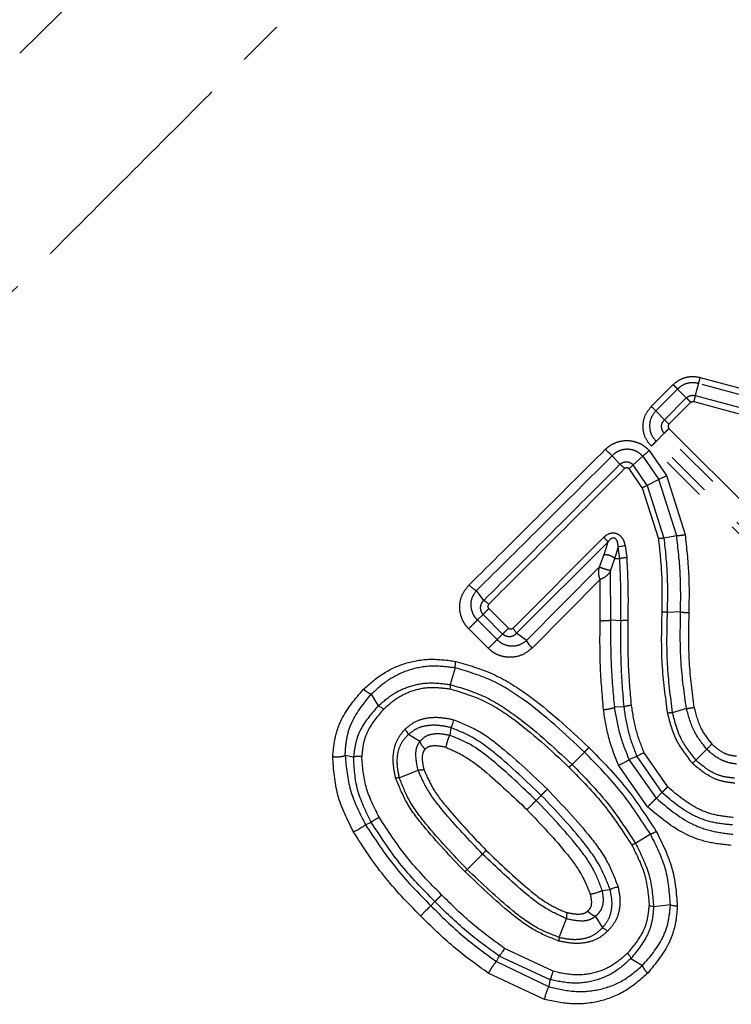
# Model space of a CAD drawing. Extents: x 17 to 410, y 5 to 266.
# Drawn here: x 49 to 69, y 187 to 214 of the extents above; entities that cross this region are included whole.
import ezdxf

# ---------------------------------------------------------------- set-up
doc = ezdxf.new("R2010")
doc.units = 0
doc.linetypes.add('PHANTOM', pattern=[12.7, 6.35, -1.27, 1.27, -1.27, 1.27, -1.27])
doc.layers.get('0').update_dxf_attribs({"linetype": 'CONTINUOUS'})

msp = doc.modelspace()

# ---------------------------------------------------------------- linework, layer by layer
at = {"color": 8, "linetype": 'PHANTOM'}
for p, q in [((67.908, 204.448), (74.144, 202.763)), ((66.549, 203.642), (67.155, 204.248)), ((66.675, 203.523), (67.279, 204.127)), ((67.279, 204.127), (67.521, 203.879)), ((67.862, 204.281), (67.77, 203.944)), ((74.09, 202.582), (67.862, 204.281)), ((67.521, 203.879), (66.913, 203.271)), ((67.727, 203.779), (75.166, 201.766)), ((67.77, 203.944), (75.22, 201.948)), ((66.913, 203.271), (66.675, 203.523)), ((67.645, 203.758), (67.039, 203.152)), ((67.039, 203.032), (73.77, 196.301)), ((66.681, 202.674), (66.91, 202.903)), ((73.64, 196.172), (66.91, 202.903)), ((66.49, 202.421), (66.967, 201.726)), ((73.279, 195.811), (66.548, 202.541)), ((73.411, 195.943), (66.681, 202.674)), ((65.468, 202.278), (65.681, 202.039)), ((66.048, 202.022), (66.313, 202.262)), ((66.313, 202.262), (66.754, 201.62)), ((66.3, 201.386), (65.933, 201.92)), ((66.439, 201.453), (66.048, 202.022)), ((66.754, 201.62), (66.439, 201.453)), ((67.253, 200.058), (66.754, 201.62)), ((66.967, 201.726), (67.486, 200.087)), ((66.3, 201.386), (66.746, 199.972)), ((66.439, 201.453), (66.899, 199.989)), ((62.708, 197.488), (65.231, 200.014)), ((67.253, 200.058), (66.899, 199.989)), ((62.812, 197.35), (65.343, 199.881)), ((65.674, 199.429), (65.632, 199.738)), ((65.824, 199.779), (65.868, 199.457)), ((65.231, 199.525), (65.108, 199.186)), ((65.421, 199.086), (65.537, 199.422)), ((65.537, 199.422), (65.674, 199.429)), ((65.108, 199.186), (63.088, 197.148)), ((65.431, 197.719), (65.421, 199.086)), ((65.131, 198.842), (63.244, 196.942)), ((65.13, 197.701), (65.131, 198.842)), ((61.902, 198.26), (61.7, 198.536)), ((61.882, 197.875), (61.727, 197.72)), ((61.882, 197.875), (62.427, 197.33)), ((62.041, 198.034), (62.586, 197.489)), ((62.272, 197.175), (61.727, 197.72)), ((65.7, 197.695), (65.431, 197.719)), ((62.03, 196.933), (61.485, 197.478)), ((62.427, 197.33), (62.272, 197.175)), ((63.088, 197.148), (62.812, 197.35)), ((61.113, 196.388), (60.972, 195.927)), ((58.782, 195.658), (58.977, 195.337)), ((65.786, 195.308), (65.535, 195.297)), ((67.525, 195.265), (67.131, 195.148)), ((60.132, 194.348), (59.811, 194.543)), ((60.992, 194.734), (60.964, 194.518)), ((58.292, 193.911), (58.059, 193.964)), ((64.696, 194.054), (64.352, 193.71)), ((66.346, 194.033), (67.003, 193.089)), ((67.782, 193.829), (68.088, 194.135)), ((66.447, 192.532), (65.639, 193.692)), ((66.149, 193.932), (65.937, 193.847)), ((66.689, 192.774), (65.937, 193.847)), ((66.149, 193.932), (66.844, 192.93)), ((59.561, 193.345), (60.083, 193.551)), ((63.357, 192.715), (63.497, 192.855)), ((66.844, 192.93), (66.689, 192.774)), ((58.624, 192.04), (58.782, 192.112)), ((66.525, 191.778), (66.11, 191.522)), ((65.191, 190.216), (65.406, 190.244)), ((67.08, 189.819), (66.614, 189.762)), ((63.991, 188.915), (64.195, 189.437)), ((64.998, 189.498), (65.194, 189.177)), ((63.825, 187.973), (62.48, 188.609)), ((62.252, 188.247), (63.713, 187.547)), ((63.74, 187.741), (62.333, 188.394)), ((65.984, 188.33), (66.306, 188.135)), ((63.583, 187.195), (62.028, 187.921)), ((63.713, 187.547), (63.74, 187.741))]:
    msp.add_line(p, q, dxfattribs=at)
at = {"color": 7, "linetype": 'Continuous'}
for p, q in [((61.443, 190.801), (61.869, 191.227)), ((60.433, 189.791), (60.548, 189.906)), ((62.252, 188.247), (62.333, 188.394))]:
    msp.add_line(p, q, dxfattribs=at)
at = {"color": 8, "linetype": 'PHANTOM', "flags": 128}
msp.add_lwpolyline([(67.361, 197.943), (67.175, 197.936), (66.989, 197.928)], dxfattribs=at)
at = {"color": 8, "linetype": 'PHANTOM'}
for points, knots in [([(70.506, 228.513), (70.47, 228.636), (70.396, 228.892), (70.211, 229.191), (69.992, 229.396), (69.782, 229.523), (69.532, 229.608), (69.142, 229.661), (68.473, 229.585), (67.572, 229.257), (66.255, 228.567), (64.666, 227.498), (62.801, 226.064), (60.574, 224.214), (57.974, 221.921), (55.002, 219.185), (51.987, 216.331), (50.024, 214.413), (49.032, 213.443)], [0, 0, 0, 0, 0.0142515, 0.0295298, 0.0376645, 0.0461952, 0.0553109, 0.065196, 0.0875239, 0.1264294, 0.1695242, 0.251406, 0.3373657, 0.4260746, 0.5632081, 0.7049881, 0.8508307, 1, 1, 1, 1]), ([(40.894, 198.9), (41.572, 199.578), (42.928, 200.934), (45.184, 203.19), (47.569, 205.576), (50.073, 208.079), (52.661, 210.667), (55.302, 213.309), (57.967, 215.973), (60.622, 218.628), (63.238, 221.244), (65.779, 223.785), (68.229, 226.235), (69.747, 227.753), (70.506, 228.513)], [0, 0, 0, 0, 0.083336, 0.166671, 0.250004, 0.333335, 0.416667, 0.5, 0.583333, 0.666665, 0.749997, 0.833329, 0.916664, 1, 1, 1, 1]), ([(67.155, 204.248), (67.207, 204.292), (67.311, 204.381), (67.503, 204.457), (67.707, 204.487), (67.841, 204.461), (67.908, 204.448)], [0, 0, 0, 0, 0.249985, 0.499928, 0.749921, 1, 1, 1, 1]), ([(67.862, 204.281), (67.865, 204.292), (67.871, 204.314), (67.887, 204.37), (67.9, 204.419), (67.908, 204.448)], [0, 0, 0, 0, 0.280643, 0.561291, 1, 1, 1, 1]), ([(67.279, 204.127), (67.271, 204.134), (67.255, 204.15), (67.213, 204.191), (67.177, 204.226), (67.155, 204.248)], [0, 0, 0, 0, 0.280642, 0.561299, 1, 1, 1, 1]), ([(67.862, 204.281), (67.81, 204.291), (67.706, 204.312), (67.548, 204.289), (67.399, 204.23), (67.319, 204.161), (67.279, 204.127)], [0, 0, 0, 0, 0.250623, 0.500829, 0.750572, 1, 1, 1, 1]), ([(67.521, 203.879), (67.538, 203.893), (67.573, 203.922), (67.636, 203.947), (67.703, 203.956), (67.748, 203.948), (67.77, 203.944)], [0, 0, 0, 0, 0.248943, 0.498545, 0.749168, 1, 1, 1, 1]), ([(67.521, 203.879), (67.529, 203.871), (67.546, 203.856), (67.588, 203.815), (67.624, 203.779), (67.645, 203.758)], [0, 0, 0, 0, 0.280643, 0.561296, 1, 1, 1, 1]), ([(67.645, 203.758), (67.651, 203.763), (67.662, 203.772), (67.683, 203.781), (67.705, 203.784), (67.72, 203.781), (67.727, 203.779)], [0, 0, 0, 0, 0.254277, 0.503435, 0.749387, 1, 1, 1, 1]), ([(66.548, 202.541), (66.485, 202.622), (66.357, 202.783), (66.303, 203.092), (66.357, 203.401), (66.485, 203.562), (66.549, 203.642)], [0, 0, 0, 0, 0.250132, 0.50009, 0.749906, 1, 1, 1, 1]), ([(66.675, 203.523), (66.626, 203.46), (66.528, 203.335), (66.489, 203.097), (66.533, 202.859), (66.631, 202.735), (66.681, 202.674)], [0, 0, 0, 0, 0.2505768, 0.500507, 0.7502944, 1, 1, 1, 1]), ([(66.91, 202.903), (66.898, 202.916), (66.875, 202.941), (66.844, 203.003), (66.828, 203.088), (66.848, 203.192), (66.891, 203.244), (66.913, 203.271)], [0, 0, 0, 0, 0.127318, 0.254371, 0.504903, 0.751852, 1, 1, 1, 1]), ([(66.91, 202.903), (66.917, 202.91), (66.932, 202.925), (66.964, 202.957), (67, 202.993), (67.026, 203.019), (67.039, 203.032)], [0, 0, 0, 0, 0.2499928, 0.4999924, 0.7499993, 1, 1, 1, 1]), ([(67.039, 203.152), (67.032, 203.143), (67.018, 203.126), (67.012, 203.092), (67.018, 203.058), (67.032, 203.041), (67.039, 203.032)], [0, 0, 0, 0, 0.2498943, 0.4984597, 0.7493862, 1, 1, 1, 1]), ([(65.274, 202.452), (65.317, 202.489), (65.401, 202.564), (65.553, 202.642), (65.717, 202.69), (65.888, 202.703), (66.057, 202.682), (66.219, 202.626), (66.368, 202.541), (66.449, 202.461), (66.49, 202.421)], [0, 0, 0, 0, 0.124614, 0.249576, 0.374526, 0.499537, 0.624582, 0.749667, 0.87482, 1, 1, 1, 1]), ([(61.494, 198.692), (62.118, 199.311), (63.366, 200.55), (64.638, 201.818), (65.274, 202.452)], [0, 0, 0, 0, 0.499749, 1, 1, 1, 1]), ([(66.313, 202.262), (66.284, 202.29), (66.227, 202.346), (66.122, 202.406), (66.008, 202.445), (65.889, 202.459), (65.77, 202.448), (65.657, 202.413), (65.553, 202.358), (65.496, 202.305), (65.468, 202.278)], [0, 0, 0, 0, 0.126222, 0.252341, 0.378109, 0.503496, 0.628436, 0.752938, 0.876855, 1, 1, 1, 1]), ([(66.681, 202.674), (66.673, 202.666), (66.658, 202.651), (66.625, 202.618), (66.588, 202.581), (66.562, 202.555), (66.548, 202.541)], [0, 0, 0, 0, 0.249811, 0.499998, 0.750191, 1, 1, 1, 1]), ([(61.7, 198.536), (62.322, 199.152), (63.567, 200.385), (64.834, 201.647), (65.468, 202.278)], [0, 0, 0, 0, 0.49977, 1, 1, 1, 1]), ([(65.681, 202.039), (65.044, 201.402), (63.771, 200.128), (62.525, 198.883), (61.902, 198.26)], [0, 0, 0, 0, 0.500018, 1, 1, 1, 1]), ([(65.81, 201.923), (65.175, 201.289), (63.905, 200.019), (62.662, 198.777), (62.04, 198.156)], [0, 0, 0, 0, 0.500007, 1, 1, 1, 1]), ([(65.681, 202.039), (65.709, 202.059), (65.764, 202.1), (65.869, 202.113), (65.971, 202.09), (66.022, 202.045), (66.048, 202.022)], [0, 0, 0, 0, 0.251502, 0.50115, 0.751253, 1, 1, 1, 1]), ([(65.81, 201.923), (65.819, 201.931), (65.833, 201.941), (65.855, 201.947), (65.872, 201.948), (65.889, 201.946), (65.906, 201.941), (65.921, 201.932), (65.929, 201.924), (65.933, 201.92)], [0, 0, 0, 0, 0.24584, 0.36973, 0.49591, 0.622007, 0.749055, 0.871661, 1, 1, 1, 1]), ([(66.439, 201.453), (66.429, 201.449), (66.411, 201.44), (66.364, 201.418), (66.324, 201.398), (66.3, 201.386)], [0, 0, 0, 0, 0.280531, 0.561075, 1, 1, 1, 1]), ([(65.231, 200.014), (65.253, 200.034), (65.299, 200.076), (65.39, 200.124), (65.484, 200.141), (65.566, 200.128), (65.641, 200.097), (65.714, 200.036), (65.788, 199.927), (65.81, 199.836), (65.824, 199.779)], [0, 0, 0, 0, 0.108498, 0.229271, 0.370721, 0.449067, 0.526659, 0.664513, 0.785365, 1, 1, 1, 1]), ([(65.632, 199.738), (65.63, 199.781), (65.626, 199.845), (65.601, 199.916), (65.578, 199.953), (65.555, 199.976), (65.526, 199.992), (65.493, 199.995), (65.46, 199.988), (65.403, 199.958), (65.369, 199.915), (65.343, 199.881)], [0, 0, 0, 0, 0.250186, 0.376356, 0.439485, 0.50245, 0.56558, 0.62821, 0.691039, 0.753569, 1, 1, 1, 1]), ([(66.899, 199.989), (66.89, 199.988), (66.872, 199.987), (66.835, 199.984), (66.792, 199.979), (66.761, 199.975), (66.746, 199.972)], [0, 0, 0, 0, 0.249993, 0.499993, 0.75, 1, 1, 1, 1]), ([(66.746, 199.972), (66.782, 199.64), (66.856, 198.965), (66.845, 198.287), (66.839, 197.943)], [0, 0, 0, 0, 0.491876, 1, 1, 1, 1]), ([(66.899, 199.989), (66.935, 199.65), (67.009, 198.963), (66.996, 198.276), (66.989, 197.928)], [0, 0, 0, 0, 0.494184, 1, 1, 1, 1]), ([(67.253, 200.058), (67.266, 200.059), (67.293, 200.061), (67.35, 200.068), (67.415, 200.076), (67.463, 200.083), (67.486, 200.087)], [0, 0, 0, 0, 0.249995, 0.499997, 0.750001, 1, 1, 1, 1]), ([(67.361, 197.943), (67.365, 198.3), (67.373, 199.007), (67.292, 199.71), (67.253, 200.058)], [0, 0, 0, 0, 0.505397, 1, 1, 1, 1]), ([(67.486, 200.087), (67.526, 199.729), (67.607, 199.009), (67.596, 198.287), (67.59, 197.924)], [0, 0, 0, 0, 0.497792, 1, 1, 1, 1]), ([(65.343, 199.881), (65.325, 199.822), (65.29, 199.704), (65.251, 199.585), (65.231, 199.525)], [0, 0, 0, 0, 0.500221, 1, 1, 1, 1]), ([(65.537, 199.422), (65.554, 199.475), (65.587, 199.581), (65.617, 199.686), (65.632, 199.738)], [0, 0, 0, 0, 0.500223, 1, 1, 1, 1]), ([(65.231, 199.525), (65.242, 199.528), (65.266, 199.534), (65.308, 199.534), (65.353, 199.528), (65.398, 199.516), (65.442, 199.498), (65.481, 199.476), (65.515, 199.45), (65.53, 199.432), (65.537, 199.422)], [0, 0, 0, 0, 0.1250276, 0.2499923, 0.3749735, 0.5000016, 0.6250254, 0.750009, 0.8749742, 1, 1, 1, 1]), ([(65.674, 199.429), (65.685, 199.431), (65.707, 199.436), (65.755, 199.444), (65.81, 199.452), (65.849, 199.455), (65.868, 199.457)], [0, 0, 0, 0, 0.25, 0.499998, 0.749996, 1, 1, 1, 1]), ([(65.7, 197.695), (65.704, 197.996), (65.713, 198.573), (65.687, 199.152), (65.674, 199.429)], [0, 0, 0, 0, 0.521835, 1, 1, 1, 1]), ([(65.868, 199.457), (65.881, 199.175), (65.91, 198.591), (65.902, 198.007), (65.899, 197.705)], [0, 0, 0, 0, 0.482253, 1, 1, 1, 1]), ([(65.131, 198.842), (65.12, 198.873), (65.099, 198.932), (65.084, 199.054), (65.099, 199.133), (65.108, 199.186)], [0, 0, 0, 0, 0.257617, 0.509022, 1, 1, 1, 1]), ([(65.421, 199.086), (65.413, 199.088), (65.395, 199.092), (65.36, 199.1), (65.317, 199.112), (65.269, 199.127), (65.219, 199.143), (65.173, 199.159), (65.135, 199.174), (65.117, 199.182), (65.108, 199.186)], [0, 0, 0, 0, 0.117216, 0.237818, 0.36081, 0.488496, 0.618373, 0.748039, 0.875472, 1, 1, 1, 1]), ([(65.421, 199.086), (65.407, 199.063), (65.379, 199.015), (65.314, 198.948), (65.232, 198.884), (65.165, 198.857), (65.131, 198.842)], [0, 0, 0, 0, 0.2400051, 0.4841171, 0.7357118, 1, 1, 1, 1]), ([(61.485, 197.478), (61.446, 197.521), (61.369, 197.608), (61.291, 197.764), (61.244, 197.928), (61.228, 198.152), (61.285, 198.433), (61.424, 198.606), (61.494, 198.692)], [0, 0, 0, 0, 0.127359, 0.253172, 0.378548, 0.503437, 0.750774, 1, 1, 1, 1]), ([(61.727, 197.72), (61.702, 197.748), (61.652, 197.804), (61.58, 197.936), (61.538, 198.121), (61.569, 198.349), (61.656, 198.473), (61.7, 198.536)], [0, 0, 0, 0, 0.120858, 0.241248, 0.485958, 0.738268, 1, 1, 1, 1]), ([(61.902, 198.26), (61.878, 198.236), (61.842, 198.2), (61.816, 198.135), (61.805, 198.082), (61.806, 198.027), (61.819, 197.971), (61.844, 197.919), (61.869, 197.89), (61.882, 197.875)], [0, 0, 0, 0, 0.231532, 0.351687, 0.475908, 0.603248, 0.733452, 0.866042, 1, 1, 1, 1]), ([(62.04, 198.156), (62.033, 198.148), (62.02, 198.131), (62.013, 198.097), (62.019, 198.068), (62.029, 198.047), (62.037, 198.039), (62.041, 198.034)], [0, 0, 0, 0, 0.24285, 0.489143, 0.741988, 0.870479, 1, 1, 1, 1]), ([(62.041, 198.034), (62.026, 198.019), (61.995, 197.988), (61.95, 197.943), (61.909, 197.902), (61.891, 197.884), (61.882, 197.875)], [0, 0, 0, 0, 0.250196, 0.499999, 0.749796, 1, 1, 1, 1]), ([(66.839, 197.943), (66.828, 197.461), (66.807, 196.518), (66.934, 195.585), (66.996, 195.129)], [0, 0, 0, 0, 0.5115959, 1, 1, 1, 1]), ([(66.989, 197.928), (66.981, 197.929), (66.963, 197.933), (66.927, 197.937), (66.885, 197.941), (66.854, 197.942), (66.839, 197.943)], [0, 0, 0, 0, 0.2499922, 0.4999945, 0.7500081, 1, 1, 1, 1]), ([(66.989, 197.928), (66.977, 197.448), (66.953, 196.517), (67.073, 195.595), (67.131, 195.148)], [0, 0, 0, 0, 0.515091, 1, 1, 1, 1]), ([(67.525, 195.265), (67.464, 195.693), (67.338, 196.581), (67.353, 197.478), (67.361, 197.943)], [0, 0, 0, 0, 0.481769, 1, 1, 1, 1]), ([(67.361, 197.943), (67.374, 197.941), (67.4, 197.937), (67.456, 197.931), (67.52, 197.927), (67.567, 197.925), (67.59, 197.924)], [0, 0, 0, 0, 0.249998, 0.500006, 0.750001, 1, 1, 1, 1]), ([(67.59, 197.924), (67.58, 197.463), (67.562, 196.584), (67.678, 195.713), (67.733, 195.298)], [0, 0, 0, 0, 0.524066, 1, 1, 1, 1]), ([(61.485, 197.478), (61.508, 197.501), (61.554, 197.547), (61.624, 197.617), (61.686, 197.679), (61.713, 197.706), (61.727, 197.72)], [0, 0, 0, 0, 0.249997, 0.499999, 0.750003, 1, 1, 1, 1]), ([(65.224, 195.233), (65.189, 195.639), (65.118, 196.46), (65.126, 197.285), (65.13, 197.701)], [0, 0, 0, 0, 0.495288, 1, 1, 1, 1]), ([(65.13, 197.701), (65.16, 197.701), (65.219, 197.7), (65.304, 197.703), (65.379, 197.709), (65.414, 197.716), (65.431, 197.719)], [0, 0, 0, 0, 0.250001, 0.5, 0.750001, 1, 1, 1, 1]), ([(65.535, 195.297), (65.499, 195.693), (65.424, 196.498), (65.429, 197.308), (65.431, 197.719)], [0, 0, 0, 0, 0.491896, 1, 1, 1, 1]), ([(65.7, 197.695), (65.696, 197.29), (65.687, 196.492), (65.753, 195.699), (65.786, 195.308)], [0, 0, 0, 0, 0.507902, 1, 1, 1, 1]), ([(65.899, 197.705), (65.896, 197.303), (65.89, 196.516), (65.958, 195.733), (65.992, 195.349)], [0, 0, 0, 0, 0.510296, 1, 1, 1, 1]), ([(62.586, 197.489), (62.571, 197.474), (62.54, 197.443), (62.495, 197.398), (62.454, 197.357), (62.436, 197.339), (62.427, 197.33)], [0, 0, 0, 0, 0.249995, 0.499994, 0.749997, 1, 1, 1, 1]), ([(62.812, 197.35), (62.788, 197.326), (62.751, 197.29), (62.687, 197.264), (62.634, 197.253), (62.578, 197.254), (62.523, 197.267), (62.471, 197.292), (62.442, 197.317), (62.427, 197.33)], [0, 0, 0, 0, 0.232427, 0.352665, 0.476731, 0.603968, 0.733961, 0.866282, 1, 1, 1, 1]), ([(62.708, 197.488), (62.7, 197.481), (62.683, 197.468), (62.649, 197.461), (62.62, 197.467), (62.599, 197.478), (62.591, 197.485), (62.586, 197.489)], [0, 0, 0, 0, 0.243142, 0.489859, 0.742622, 0.870728, 1, 1, 1, 1]), ([(62.03, 196.933), (62.053, 196.956), (62.099, 197.002), (62.169, 197.072), (62.231, 197.134), (62.258, 197.161), (62.272, 197.175)], [0, 0, 0, 0, 0.250213, 0.499999, 0.749786, 1, 1, 1, 1]), ([(62.272, 197.175), (62.3, 197.15), (62.355, 197.1), (62.488, 197.028), (62.674, 196.986), (62.902, 197.018), (63.025, 197.104), (63.088, 197.148)], [0, 0, 0, 0, 0.120093, 0.240999, 0.486689, 0.740108, 1, 1, 1, 1]), ([(63.244, 196.942), (63.158, 196.872), (62.986, 196.733), (62.705, 196.676), (62.481, 196.692), (62.315, 196.739), (62.16, 196.817), (62.073, 196.894), (62.03, 196.933)], [0, 0, 0, 0, 0.247536, 0.495841, 0.621213, 0.747081, 0.873398, 1, 1, 1, 1]), ([(58.569, 195.801), (58.739, 195.952), (59.08, 196.253), (59.716, 196.541), (60.415, 196.666), (60.889, 196.604), (61.125, 196.572)], [0, 0, 0, 0, 0.250852, 0.501056, 0.750565, 1, 1, 1, 1]), ([(61.113, 196.388), (60.893, 196.416), (60.457, 196.473), (59.817, 196.351), (59.242, 196.079), (58.936, 195.799), (58.782, 195.658)], [0, 0, 0, 0, 0.251435, 0.499622, 0.748189, 1, 1, 1, 1]), ([(61.125, 196.572), (61.471, 196.471), (62.168, 196.268), (63.442, 195.47), (64.266, 194.698), (64.821, 194.179)], [0, 0, 0, 0, 0.24298, 0.490836, 1, 1, 1, 1]), ([(64.696, 194.054), (64.151, 194.564), (63.344, 195.319), (62.109, 196.098), (61.441, 196.292), (61.113, 196.388)], [0, 0, 0, 0, 0.515548, 0.762737, 1, 1, 1, 1]), ([(58.977, 195.337), (59.112, 195.455), (59.379, 195.687), (59.873, 195.908), (60.416, 196.002), (60.785, 195.952), (60.972, 195.927)], [0, 0, 0, 0, 0.253188, 0.499064, 0.74533, 1, 1, 1, 1]), ([(59.121, 195.242), (59.245, 195.354), (59.489, 195.573), (59.943, 195.784), (60.446, 195.876), (60.792, 195.831), (60.968, 195.808)], [0, 0, 0, 0, 0.254294, 0.4984217, 0.7432582, 1, 1, 1, 1]), ([(60.972, 195.927), (61.275, 195.838), (61.9, 195.654), (63.065, 194.915), (63.832, 194.197), (64.352, 193.71)], [0, 0, 0, 0, 0.232551, 0.479835, 1, 1, 1, 1]), ([(57.715, 193.931), (57.731, 194.108), (57.763, 194.464), (57.998, 195.133), (58.341, 195.534), (58.569, 195.801)], [0, 0, 0, 0, 0.250759, 0.501868, 1, 1, 1, 1]), ([(58.059, 193.964), (58.068, 194.121), (58.087, 194.438), (58.277, 195.042), (58.58, 195.411), (58.782, 195.658)], [0, 0, 0, 0, 0.2474214, 0.4963756, 1, 1, 1, 1]), ([(60.968, 195.808), (61.259, 195.722), (61.864, 195.544), (63.004, 194.82), (63.759, 194.112), (64.273, 193.631)], [0, 0, 0, 0, 0.228055, 0.474895, 1, 1, 1, 1]), ([(58.977, 195.337), (58.798, 195.133), (58.53, 194.829), (58.336, 194.318), (58.307, 194.047), (58.292, 193.911)], [0, 0, 0, 0, 0.503267, 0.750051, 1, 1, 1, 1]), ([(65.992, 195.349), (65.972, 195.347), (65.931, 195.342), (65.872, 195.332), (65.821, 195.32), (65.798, 195.312), (65.786, 195.308)], [0, 0, 0, 0, 0.249997, 0.499999, 0.750005, 1, 1, 1, 1]), ([(65.786, 195.308), (65.821, 195.07), (65.891, 194.599), (66.064, 194.153), (66.149, 193.932)], [0, 0, 0, 0, 0.505412, 1, 1, 1, 1]), ([(65.992, 195.349), (66.027, 195.119), (66.096, 194.668), (66.264, 194.242), (66.346, 194.033)], [0, 0, 0, 0, 0.510064, 1, 1, 1, 1]), ([(59.121, 195.242), (58.958, 195.052), (58.716, 194.769), (58.551, 194.3), (58.531, 194.055), (58.52, 193.932)], [0, 0, 0, 0, 0.509126, 0.75339, 1, 1, 1, 1]), ([(65.224, 195.233), (65.255, 195.236), (65.316, 195.244), (65.405, 195.26), (65.483, 195.278), (65.518, 195.291), (65.535, 195.297)], [0, 0, 0, 0, 0.2499995, 0.500004, 0.7500029, 1, 1, 1, 1]), ([(65.639, 193.692), (65.541, 193.942), (65.344, 194.441), (65.264, 194.969), (65.224, 195.233)], [0, 0, 0, 0, 0.499101, 1, 1, 1, 1]), ([(65.937, 193.847), (65.844, 194.078), (65.654, 194.548), (65.575, 195.045), (65.535, 195.297)], [0, 0, 0, 0, 0.493444, 1, 1, 1, 1]), ([(67.131, 195.148), (67.123, 195.148), (67.107, 195.147), (67.074, 195.143), (67.037, 195.137), (67.01, 195.132), (66.996, 195.129)], [0, 0, 0, 0, 0.250003, 0.500011, 0.750002, 1, 1, 1, 1]), ([(66.996, 195.129), (67.065, 194.867), (67.2, 194.356), (67.531, 193.941), (67.692, 193.74)], [0, 0, 0, 0, 0.514184, 1, 1, 1, 1]), ([(67.131, 195.148), (67.196, 194.896), (67.32, 194.412), (67.632, 194.018), (67.782, 193.829)], [0, 0, 0, 0, 0.52032, 1, 1, 1, 1]), ([(67.525, 195.265), (67.537, 195.266), (67.562, 195.268), (67.613, 195.275), (67.67, 195.285), (67.712, 195.294), (67.733, 195.298)], [0, 0, 0, 0, 0.249999, 0.499999, 0.750002, 1, 1, 1, 1]), ([(68.088, 194.135), (67.964, 194.293), (67.696, 194.629), (67.585, 195.044), (67.525, 195.265)], [0, 0, 0, 0, 0.466538, 1, 1, 1, 1]), ([(67.733, 195.298), (67.786, 195.093), (67.883, 194.719), (68.121, 194.414), (68.229, 194.276)], [0, 0, 0, 0, 0.5478752, 1, 1, 1, 1]), ([(59.717, 194.687), (59.802, 194.76), (59.973, 194.905), (60.309, 195.012), (60.68, 195.032), (60.932, 194.981), (61.062, 194.954)], [0, 0, 0, 0, 0.2392007, 0.4784815, 0.7302133, 1, 1, 1, 1]), ([(60.992, 194.734), (60.873, 194.759), (60.648, 194.806), (60.323, 194.797), (60.035, 194.718), (59.886, 194.602), (59.811, 194.543)], [0, 0, 0, 0, 0.279669, 0.531132, 0.764029, 1, 1, 1, 1]), ([(61.062, 194.954), (61.289, 194.864), (61.765, 194.674), (62.639, 194.006), (63.25, 193.422), (63.666, 193.024)], [0, 0, 0, 0, 0.224811, 0.472098, 1, 1, 1, 1]), ([(59.459, 193.34), (59.432, 193.47), (59.38, 193.722), (59.395, 194.092), (59.499, 194.429), (59.644, 194.601), (59.717, 194.687)], [0, 0, 0, 0, 0.269985, 0.522209, 0.761494, 1, 1, 1, 1]), ([(59.561, 193.345), (59.537, 193.468), (59.492, 193.703), (59.512, 194.039), (59.614, 194.331), (59.746, 194.473), (59.811, 194.543)], [0, 0, 0, 0, 0.281005, 0.535691, 0.769386, 1, 1, 1, 1]), ([(60.964, 194.518), (60.863, 194.536), (60.682, 194.57), (60.436, 194.552), (60.249, 194.475), (60.17, 194.389), (60.132, 194.348)], [0, 0, 0, 0, 0.342149, 0.613373, 0.815333, 1, 1, 1, 1]), ([(60.856, 194.184), (60.864, 194.221), (60.879, 194.294), (60.909, 194.393), (60.938, 194.47), (60.956, 194.502), (60.964, 194.518)], [0, 0, 0, 0, 0.279715, 0.559447, 0.779724, 1, 1, 1, 1]), ([(63.357, 192.715), (62.962, 193.092), (62.385, 193.643), (61.584, 194.268), (61.158, 194.44), (60.964, 194.518)], [0, 0, 0, 0, 0.542519, 0.792782, 1, 1, 1, 1]), ([(63.497, 192.855), (63.086, 193.247), (62.488, 193.82), (61.644, 194.466), (61.198, 194.649), (60.992, 194.734)], [0, 0, 0, 0, 0.539131, 0.7869, 1, 1, 1, 1]), ([(60.083, 193.551), (60.046, 193.718), (59.998, 193.939), (60.045, 194.216), (60.103, 194.305), (60.132, 194.348)], [0, 0, 0, 0, 0.61922, 0.813093, 1, 1, 1, 1]), ([(60.132, 194.348), (60.137, 194.332), (60.148, 194.301), (60.181, 194.246), (60.223, 194.189), (60.258, 194.153), (60.275, 194.135)], [0, 0, 0, 0, 0.249996, 0.499997, 0.749998, 1, 1, 1, 1]), ([(60.856, 194.184), (60.773, 194.201), (60.632, 194.23), (60.457, 194.226), (60.342, 194.193), (60.297, 194.153), (60.275, 194.135)], [0, 0, 0, 0, 0.412707, 0.694798, 0.856388, 1, 1, 1, 1]), ([(68.229, 194.276), (68.214, 194.262), (68.186, 194.233), (68.147, 194.194), (68.113, 194.16), (68.096, 194.144), (68.088, 194.135)], [0, 0, 0, 0, 0.249993, 0.499994, 0.750005, 1, 1, 1, 1]), ([(68.229, 194.276), (68.333, 194.186), (68.483, 194.056), (68.728, 193.967), (68.849, 193.954), (68.911, 193.947)], [0, 0, 0, 0, 0.525398, 0.759162, 1, 1, 1, 1]), ([(57.715, 193.931), (57.752, 193.927), (57.824, 193.921), (57.925, 193.928), (58.007, 193.942), (58.042, 193.957), (58.059, 193.964)], [0, 0, 0, 0, 0.279729, 0.559472, 0.779738, 1, 1, 1, 1]), ([(58.059, 193.964), (58.088, 193.637), (58.148, 192.974), (58.464, 192.355), (58.624, 192.04)], [0, 0, 0, 0, 0.491877, 1, 1, 1, 1]), ([(60.275, 194.135), (60.258, 194.115), (60.222, 194.072), (60.194, 193.961), (60.194, 193.789), (60.225, 193.649), (60.244, 193.565)], [0, 0, 0, 0, 0.13485, 0.289375, 0.575377, 1, 1, 1, 1]), ([(60.856, 194.184), (61.018, 194.115), (61.398, 193.951), (62.154, 193.362), (62.714, 192.827), (63.1, 192.458)], [0, 0, 0, 0, 0.18568, 0.437387, 1, 1, 1, 1]), ([(64.696, 194.054), (64.703, 194.061), (64.718, 194.076), (64.748, 194.106), (64.783, 194.141), (64.809, 194.166), (64.821, 194.179)], [0, 0, 0, 0, 0.249996, 0.499996, 0.749999, 1, 1, 1, 1]), ([(66.525, 191.778), (66.266, 192.177), (65.733, 192.996), (65.048, 193.695), (64.696, 194.054)], [0, 0, 0, 0, 0.4869992, 1, 1, 1, 1]), ([(64.821, 194.179), (65.178, 193.815), (65.877, 193.102), (66.419, 192.265), (66.686, 191.855)], [0, 0, 0, 0, 0.509614, 1, 1, 1, 1]), ([(68.088, 194.135), (68.212, 194.029), (68.393, 193.873), (68.69, 193.761), (68.84, 193.741), (68.916, 193.731)], [0, 0, 0, 0, 0.514665, 0.755027, 1, 1, 1, 1]), ([(58.291, 191.837), (58.122, 192.175), (57.787, 192.847), (57.739, 193.571), (57.715, 193.931)], [0, 0, 0, 0, 0.502818, 1, 1, 1, 1]), ([(58.782, 192.112), (58.634, 192.408), (58.347, 192.983), (58.31, 193.608), (58.292, 193.911)], [0, 0, 0, 0, 0.514368, 1, 1, 1, 1]), ([(59.003, 192.246), (58.861, 192.526), (58.586, 193.067), (58.542, 193.651), (58.52, 193.932)], [0, 0, 0, 0, 0.519511, 1, 1, 1, 1]), ([(64.352, 193.71), (64.692, 193.363), (65.352, 192.691), (65.863, 191.903), (66.11, 191.522)], [0, 0, 0, 0, 0.516024, 1, 1, 1, 1]), ([(67.692, 193.74), (67.701, 193.749), (67.72, 193.767), (67.745, 193.792), (67.766, 193.813), (67.777, 193.824), (67.782, 193.829)], [0, 0, 0, 0, 0.250011, 0.500002, 0.749998, 1, 1, 1, 1]), ([(68.867, 193.191), (68.759, 193.203), (68.542, 193.227), (68.121, 193.377), (67.864, 193.594), (67.692, 193.74)], [0, 0, 0, 0, 0.2489289, 0.4965574, 1, 1, 1, 1]), ([(68.861, 193.332), (68.761, 193.342), (68.564, 193.361), (68.177, 193.495), (67.941, 193.695), (67.782, 193.829)], [0, 0, 0, 0, 0.247936, 0.493661, 1, 1, 1, 1]), ([(61.869, 191.227), (61.497, 191.616), (60.953, 192.184), (60.344, 192.965), (60.163, 193.371), (60.083, 193.551)], [0, 0, 0, 0, 0.546595, 0.799146, 1, 1, 1, 1]), ([(60.244, 193.565), (60.314, 193.403), (60.48, 193.023), (61.07, 192.269), (61.603, 191.711), (61.97, 191.328)], [0, 0, 0, 0, 0.187058, 0.44063, 1, 1, 1, 1]), ([(64.273, 193.631), (64.61, 193.287), (65.26, 192.625), (65.764, 191.848), (66.007, 191.475)], [0, 0, 0, 0, 0.518536, 1, 1, 1, 1]), ([(61.381, 190.739), (60.986, 191.152), (60.404, 191.762), (59.739, 192.636), (59.549, 193.113), (59.459, 193.34)], [0, 0, 0, 0, 0.524441, 0.773542, 1, 1, 1, 1]), ([(61.443, 190.801), (61.052, 191.211), (60.477, 191.813), (59.825, 192.67), (59.646, 193.13), (59.561, 193.345)], [0, 0, 0, 0, 0.531273, 0.780725, 1, 1, 1, 1]), ([(63.497, 192.855), (63.506, 192.864), (63.526, 192.883), (63.569, 192.927), (63.618, 192.976), (63.65, 193.008), (63.666, 193.024)], [0, 0, 0, 0, 0.250006, 0.500002, 0.75001, 1, 1, 1, 1]), ([(65.406, 190.244), (65.323, 190.457), (65.144, 190.916), (64.498, 191.804), (63.905, 192.426), (63.497, 192.855)], [0, 0, 0, 0, 0.2112468, 0.4562231, 1, 1, 1, 1]), ([(63.666, 193.024), (64.081, 192.588), (64.686, 191.953), (65.354, 191.035), (65.539, 190.547), (65.627, 190.316)], [0, 0, 0, 0, 0.533903, 0.779079, 1, 1, 1, 1]), ([(67.003, 193.089), (66.988, 193.074), (66.957, 193.043), (66.912, 192.997), (66.871, 192.957), (66.853, 192.939), (66.844, 192.93)], [0, 0, 0, 0, 0.249994, 0.500001, 0.750004, 1, 1, 1, 1]), ([(68.797, 192.033), (68.617, 192.051), (68.258, 192.085), (67.557, 192.328), (67.13, 192.688), (66.844, 192.93)], [0, 0, 0, 0, 0.248003, 0.495823, 1, 1, 1, 1]), ([(68.822, 192.24), (68.655, 192.258), (68.321, 192.293), (67.669, 192.524), (67.271, 192.862), (67.003, 193.089)], [0, 0, 0, 0, 0.24742, 0.493759, 1, 1, 1, 1]), ([(63.357, 192.715), (63.343, 192.7), (63.313, 192.671), (63.247, 192.605), (63.172, 192.53), (63.124, 192.482), (63.1, 192.458)], [0, 0, 0, 0, 0.249999, 0.5, 0.750006, 1, 1, 1, 1]), ([(65.191, 190.216), (65.115, 190.415), (64.95, 190.854), (64.323, 191.7), (63.751, 192.3), (63.357, 192.715)], [0, 0, 0, 0, 0.204761, 0.451493, 1, 1, 1, 1]), ([(66.447, 192.532), (66.47, 192.555), (66.516, 192.602), (66.586, 192.672), (66.648, 192.733), (66.675, 192.761), (66.689, 192.774)], [0, 0, 0, 0, 0.249998, 0.500001, 0.750005, 1, 1, 1, 1]), ([(66.689, 192.774), (66.999, 192.512), (67.463, 192.12), (68.221, 191.846), (68.613, 191.801), (68.809, 191.778)], [0, 0, 0, 0, 0.50129, 0.749939, 1, 1, 1, 1]), ([(63.1, 192.458), (63.485, 192.053), (64.039, 191.472), (64.632, 190.672), (64.789, 190.276), (64.857, 190.106)], [0, 0, 0, 0, 0.566126, 0.812947, 1, 1, 1, 1]), ([(68.768, 191.465), (68.553, 191.488), (68.123, 191.532), (67.291, 191.823), (66.784, 192.248), (66.447, 192.532)], [0, 0, 0, 0, 0.250557, 0.50078, 1, 1, 1, 1]), ([(58.624, 192.04), (58.882, 191.646), (59.408, 190.84), (60.086, 190.146), (60.433, 189.791)], [0, 0, 0, 0, 0.4883529, 1, 1, 1, 1]), ([(60.548, 189.906), (60.208, 190.252), (59.544, 190.93), (59.032, 191.724), (58.782, 192.112)], [0, 0, 0, 0, 0.511163, 1, 1, 1, 1]), ([(60.734, 190.092), (60.4, 190.433), (59.75, 191.096), (59.247, 191.87), (59.003, 192.246)], [0, 0, 0, 0, 0.514828, 1, 1, 1, 1]), ([(60.151, 189.509), (59.796, 189.872), (59.096, 190.588), (58.557, 191.424), (58.291, 191.837)], [0, 0, 0, 0, 0.506667, 1, 1, 1, 1]), ([(66.525, 191.778), (66.535, 191.782), (66.555, 191.79), (66.593, 191.808), (66.637, 191.83), (66.669, 191.846), (66.686, 191.855)], [0, 0, 0, 0, 0.250001, 0.500004, 0.75, 1, 1, 1, 1]), ([(67.08, 189.819), (67.055, 190.152), (67.004, 190.836), (66.687, 191.459), (66.525, 191.778)], [0, 0, 0, 0, 0.488324, 1, 1, 1, 1]), ([(66.686, 191.855), (66.854, 191.521), (67.187, 190.863), (67.243, 190.14), (67.271, 189.784)], [0, 0, 0, 0, 0.506333, 1, 1, 1, 1]), ([(66.11, 191.522), (66.094, 191.515), (66.066, 191.504), (66.025, 191.484), (66.007, 191.475)], [0, 0, 0, 0, 0.559318, 1, 1, 1, 1]), ([(66.11, 191.522), (66.257, 191.231), (66.54, 190.671), (66.59, 190.057), (66.614, 189.762)], [0, 0, 0, 0, 0.518601, 1, 1, 1, 1]), ([(64.195, 189.437), (64.015, 189.517), (63.609, 189.697), (62.828, 190.309), (62.259, 190.854), (61.869, 191.227)], [0, 0, 0, 0, 0.200417, 0.452886, 1, 1, 1, 1]), ([(61.97, 191.328), (62.354, 190.96), (62.913, 190.426), (63.667, 189.834), (64.047, 189.668), (64.209, 189.598)], [0, 0, 0, 0, 0.5600864, 0.8136613, 1, 1, 1, 1]), ([(66.007, 191.475), (66.15, 191.194), (66.422, 190.656), (66.468, 190.069), (66.49, 189.788)], [0, 0, 0, 0, 0.523343, 1, 1, 1, 1]), ([(63.987, 188.812), (63.759, 188.902), (63.282, 189.092), (62.406, 189.759), (61.795, 190.343), (61.381, 190.739)], [0, 0, 0, 0, 0.226088, 0.475123, 1, 1, 1, 1]), ([(63.991, 188.915), (63.776, 188.999), (63.315, 189.178), (62.458, 189.832), (61.854, 190.409), (61.443, 190.801)], [0, 0, 0, 0, 0.218778, 0.46819, 1, 1, 1, 1]), ([(64.998, 189.498), (65.041, 189.537), (65.122, 189.612), (65.205, 189.774), (65.233, 189.981), (65.206, 190.131), (65.191, 190.216)], [0, 0, 0, 0, 0.219791, 0.423314, 0.674323, 1, 1, 1, 1]), ([(65.194, 189.177), (65.252, 189.249), (65.366, 189.389), (65.453, 189.651), (65.47, 189.941), (65.428, 190.14), (65.406, 190.244)], [0, 0, 0, 0, 0.250842, 0.487178, 0.731191, 1, 1, 1, 1]), ([(65.627, 190.316), (65.65, 190.198), (65.696, 189.969), (65.665, 189.63), (65.548, 189.323), (65.408, 189.164), (65.337, 189.083)], [0, 0, 0, 0, 0.263265, 0.510712, 0.751864, 1, 1, 1, 1]), ([(60.548, 189.906), (60.558, 189.916), (60.58, 189.938), (60.629, 189.987), (60.684, 190.042), (60.717, 190.075), (60.734, 190.092)], [0, 0, 0, 0, 0.2499918, 0.4999999, 0.7500075, 1, 1, 1, 1]), ([(62.333, 188.394), (62.024, 188.617), (61.391, 189.073), (60.833, 189.624), (60.548, 189.906)], [0, 0, 0, 0, 0.487754, 1, 1, 1, 1]), ([(62.48, 188.609), (62.181, 188.826), (61.562, 189.275), (61.016, 189.814), (60.734, 190.092)], [0, 0, 0, 0, 0.483986, 1, 1, 1, 1]), ([(64.857, 190.106), (64.87, 190.042), (64.892, 189.937), (64.885, 189.805), (64.849, 189.71), (64.808, 189.666), (64.785, 189.641)], [0, 0, 0, 0, 0.386953, 0.629108, 0.790251, 1, 1, 1, 1]), ([(60.433, 189.791), (60.725, 189.504), (61.294, 188.942), (61.938, 188.474), (62.252, 188.247)], [0, 0, 0, 0, 0.512969, 1, 1, 1, 1]), ([(64.785, 189.641), (64.763, 189.622), (64.717, 189.582), (64.602, 189.551), (64.43, 189.55), (64.291, 189.58), (64.209, 189.598)], [0, 0, 0, 0, 0.150127, 0.309076, 0.587567, 1, 1, 1, 1]), ([(64.998, 189.498), (64.983, 189.503), (64.951, 189.514), (64.896, 189.547), (64.839, 189.589), (64.803, 189.624), (64.785, 189.641)], [0, 0, 0, 0, 0.249999, 0.500002, 0.749998, 1, 1, 1, 1]), ([(65.889, 188.473), (66.051, 188.664), (66.291, 188.945), (66.458, 189.419), (66.479, 189.665), (66.49, 189.788)], [0, 0, 0, 0, 0.510576, 0.754237, 1, 1, 1, 1]), ([(66.614, 189.762), (66.603, 189.628), (66.583, 189.361), (66.409, 188.846), (66.155, 188.538), (65.984, 188.33)], [0, 0, 0, 0, 0.246743, 0.492145, 1, 1, 1, 1]), ([(66.306, 188.135), (66.512, 188.374), (66.819, 188.731), (67.037, 189.337), (67.066, 189.658), (67.08, 189.819)], [0, 0, 0, 0, 0.503569, 0.751803, 1, 1, 1, 1]), ([(67.271, 189.784), (67.257, 189.607), (67.229, 189.254), (67, 188.586), (66.67, 188.188), (66.449, 187.922)], [0, 0, 0, 0, 0.249035, 0.498797, 1, 1, 1, 1]), ([(62.028, 187.921), (61.701, 188.157), (61.035, 188.637), (60.448, 189.215), (60.151, 189.509)], [0, 0, 0, 0, 0.492216, 1, 1, 1, 1]), ([(64.195, 189.437), (64.362, 189.401), (64.583, 189.353), (64.862, 189.406), (64.953, 189.467), (64.998, 189.498)], [0, 0, 0, 0, 0.608312, 0.80448, 1, 1, 1, 1]), ([(65.337, 189.083), (65.25, 189.009), (65.077, 188.862), (64.739, 188.754), (64.369, 188.735), (64.117, 188.786), (63.987, 188.812)], [0, 0, 0, 0, 0.240789, 0.480251, 0.731454, 1, 1, 1, 1]), ([(63.991, 188.915), (64.114, 188.892), (64.349, 188.847), (64.685, 188.871), (64.978, 188.977), (65.122, 189.111), (65.194, 189.177)], [0, 0, 0, 0, 0.278895, 0.532131, 0.766253, 1, 1, 1, 1]), ([(62.252, 188.247), (62.234, 188.227), (62.2, 188.187), (62.135, 188.095), (62.075, 188.002), (62.044, 187.948), (62.028, 187.921)], [0, 0, 0, 0, 0.279639, 0.559302, 0.779653, 1, 1, 1, 1]), ([(65.984, 188.33), (65.835, 188.194), (65.541, 187.926), (64.983, 187.69), (64.367, 187.611), (63.952, 187.697), (63.74, 187.741)], [0, 0, 0, 0, 0.250689, 0.49492, 0.742079, 1, 1, 1, 1]), ([(65.889, 188.473), (65.749, 188.35), (65.476, 188.108), (64.962, 187.905), (64.4, 187.846), (64.02, 187.93), (63.825, 187.973)], [0, 0, 0, 0, 0.25329, 0.496141, 0.741221, 1, 1, 1, 1]), ([(63.713, 187.547), (63.948, 187.491), (64.416, 187.381), (65.116, 187.442), (65.772, 187.681), (66.127, 187.983), (66.306, 188.135)], [0, 0, 0, 0, 0.248827, 0.4958149, 0.7455503, 1, 1, 1, 1]), ([(66.449, 187.922), (66.43, 187.942), (66.392, 187.983), (66.336, 188.059), (66.317, 188.106), (66.306, 188.135)], [0, 0, 0, 0, 0.280587, 0.561176, 1, 1, 1, 1]), ([(66.449, 187.922), (66.256, 187.751), (65.871, 187.408), (65.147, 187.119), (64.366, 187.027), (63.844, 187.139), (63.583, 187.195)], [0, 0, 0, 0, 0.251586, 0.502151, 0.751178, 1, 1, 1, 1])]:
    msp.add_open_spline(points, degree=3, knots=knots, dxfattribs=at)
at = {"color": 7, "linetype": 'Continuous'}
for points, knots in [([(67.77, 203.944), (67.767, 203.933), (67.762, 203.912), (67.747, 203.856), (67.735, 203.808), (67.727, 203.779)], [0, 0, 0, 0, 0.280636, 0.561263, 1, 1, 1, 1]), ([(66.549, 203.642), (66.563, 203.628), (66.59, 203.601), (66.637, 203.556), (66.66, 203.535), (66.675, 203.523)], [0, 0, 0, 0, 0.280654, 0.561296, 1, 1, 1, 1]), ([(67.039, 203.152), (67.025, 203.165), (66.998, 203.193), (66.951, 203.237), (66.927, 203.258), (66.913, 203.271)], [0, 0, 0, 0, 0.28065, 0.561301, 1, 1, 1, 1]), ([(65.468, 202.278), (65.454, 202.288), (65.427, 202.309), (65.361, 202.367), (65.307, 202.42), (65.274, 202.452)], [0, 0, 0, 0, 0.280644, 0.561289, 1, 1, 1, 1]), ([(66.49, 202.421), (66.47, 202.403), (66.43, 202.366), (66.364, 202.307), (66.332, 202.279), (66.313, 202.262)], [0, 0, 0, 0, 0.280565, 0.56113, 1, 1, 1, 1]), ([(65.681, 202.039), (65.69, 202.032), (65.708, 202.018), (65.753, 201.98), (65.788, 201.945), (65.81, 201.923)], [0, 0, 0, 0, 0.280639, 0.561292, 1, 1, 1, 1]), ([(65.933, 201.92), (65.946, 201.931), (65.972, 201.955), (66.015, 201.993), (66.036, 202.011), (66.048, 202.022)], [0, 0, 0, 0, 0.280539, 0.56107, 1, 1, 1, 1]), ([(66.754, 201.62), (66.768, 201.627), (66.796, 201.64), (66.868, 201.675), (66.929, 201.706), (66.967, 201.726)], [0, 0, 0, 0, 0.280564, 0.561126, 1, 1, 1, 1]), ([(65.231, 200.014), (65.245, 200), (65.272, 199.972), (65.314, 199.923), (65.332, 199.897), (65.343, 199.881)], [0, 0, 0, 0, 0.280643, 0.561288, 1, 1, 1, 1]), ([(65.824, 199.779), (65.803, 199.775), (65.76, 199.768), (65.687, 199.753), (65.653, 199.744), (65.632, 199.738)], [0, 0, 0, 0, 0.280806, 0.561608, 1, 1, 1, 1]), ([(61.494, 198.692), (61.515, 198.672), (61.556, 198.633), (61.631, 198.572), (61.674, 198.55), (61.7, 198.536)], [0, 0, 0, 0, 0.280624, 0.561253, 1, 1, 1, 1]), ([(62.04, 198.156), (62.026, 198.17), (61.999, 198.196), (61.948, 198.236), (61.919, 198.251), (61.902, 198.26)], [0, 0, 0, 0, 0.28063, 0.561251, 1, 1, 1, 1]), ([(65.899, 197.705), (65.877, 197.705), (65.833, 197.706), (65.757, 197.703), (65.722, 197.698), (65.7, 197.695)], [0, 0, 0, 0, 0.280815, 0.561634, 1, 1, 1, 1]), ([(62.812, 197.35), (62.807, 197.361), (62.796, 197.382), (62.763, 197.43), (62.729, 197.466), (62.708, 197.488)], [0, 0, 0, 0, 0.280625, 0.561255, 1, 1, 1, 1]), ([(63.088, 197.148), (63.096, 197.132), (63.111, 197.1), (63.163, 197.029), (63.213, 196.975), (63.244, 196.942)], [0, 0, 0, 0, 0.280632, 0.561253, 1, 1, 1, 1]), ([(61.113, 196.388), (61.112, 196.416), (61.111, 196.465), (61.121, 196.539), (61.125, 196.572)], [0, 0, 0, 0, 0.5592379, 1, 1, 1, 1]), ([(60.972, 195.927), (60.974, 195.909), (60.976, 195.877), (60.971, 195.829), (60.968, 195.808)], [0, 0, 0, 0, 0.559282, 1, 1, 1, 1]), ([(58.782, 195.658), (58.764, 195.664), (58.729, 195.677), (58.654, 195.723), (58.601, 195.772), (58.569, 195.801)], [0, 0, 0, 0, 0.2805893, 0.5611892, 1, 1, 1, 1]), ([(58.977, 195.337), (58.989, 195.333), (59.013, 195.325), (59.064, 195.294), (59.099, 195.262), (59.121, 195.242)], [0, 0, 0, 0, 0.280591, 0.561185, 1, 1, 1, 1]), ([(61.062, 194.954), (61.057, 194.93), (61.048, 194.882), (61.028, 194.816), (61.009, 194.765), (60.997, 194.744), (60.992, 194.734)], [0, 0, 0, 0, 0.279722, 0.559454, 0.779723, 1, 1, 1, 1]), ([(59.811, 194.543), (59.807, 194.555), (59.799, 194.579), (59.769, 194.63), (59.736, 194.665), (59.717, 194.687)], [0, 0, 0, 0, 0.280594, 0.561184, 1, 1, 1, 1]), ([(66.346, 194.033), (66.324, 194.023), (66.28, 194.003), (66.222, 193.974), (66.177, 193.949), (66.159, 193.938), (66.149, 193.932)], [0, 0, 0, 0, 0.279741, 0.559487, 0.779747, 1, 1, 1, 1]), ([(58.52, 193.932), (58.496, 193.934), (58.448, 193.938), (58.381, 193.934), (58.327, 193.925), (58.304, 193.915), (58.292, 193.911)], [0, 0, 0, 0, 0.27973, 0.559472, 0.779736, 1, 1, 1, 1]), ([(64.352, 193.71), (64.341, 193.699), (64.32, 193.678), (64.287, 193.645), (64.273, 193.631)], [0, 0, 0, 0, 0.559325, 1, 1, 1, 1]), ([(65.639, 193.692), (65.672, 193.707), (65.738, 193.737), (65.827, 193.782), (65.895, 193.82), (65.923, 193.838), (65.937, 193.847)], [0, 0, 0, 0, 0.279736, 0.559479, 0.779735, 1, 1, 1, 1]), ([(60.244, 193.565), (60.208, 193.559), (60.144, 193.549), (60.102, 193.55), (60.083, 193.551)], [0, 0, 0, 0, 0.5593945, 1, 1, 1, 1]), ([(59.459, 193.34), (59.481, 193.343), (59.522, 193.348), (59.549, 193.346), (59.561, 193.345)], [0, 0, 0, 0, 0.559441, 1, 1, 1, 1]), ([(58.624, 192.04), (58.604, 192.024), (58.564, 191.991), (58.47, 191.931), (58.374, 191.877), (58.319, 191.85), (58.291, 191.837)], [0, 0, 0, 0, 0.2796437, 0.5593164, 0.7796566, 1, 1, 1, 1]), ([(58.782, 192.112), (58.796, 192.122), (58.822, 192.144), (58.885, 192.183), (58.948, 192.219), (58.985, 192.237), (59.003, 192.246)], [0, 0, 0, 0, 0.279651, 0.559329, 0.779661, 1, 1, 1, 1]), ([(61.97, 191.328), (61.947, 191.305), (61.906, 191.264), (61.88, 191.238), (61.869, 191.227)], [0, 0, 0, 0, 0.55949, 1, 1, 1, 1]), ([(61.381, 190.739), (61.395, 190.753), (61.42, 190.778), (61.436, 190.794), (61.443, 190.801)], [0, 0, 0, 0, 0.559552, 1, 1, 1, 1]), ([(65.191, 190.216), (65.17, 190.205), (65.129, 190.182), (65.036, 190.15), (64.943, 190.123), (64.886, 190.112), (64.857, 190.106)], [0, 0, 0, 0, 0.2797123, 0.5594424, 0.7797216, 1, 1, 1, 1]), ([(65.406, 190.244), (65.42, 190.251), (65.447, 190.266), (65.508, 190.287), (65.57, 190.304), (65.608, 190.312), (65.627, 190.316)], [0, 0, 0, 0, 0.279725, 0.559451, 0.779728, 1, 1, 1, 1]), ([(60.433, 189.791), (60.415, 189.773), (60.378, 189.736), (60.297, 189.655), (60.217, 189.575), (60.173, 189.531), (60.151, 189.509)], [0, 0, 0, 0, 0.279628, 0.559285, 0.779642, 1, 1, 1, 1]), ([(64.209, 189.598), (64.203, 189.562), (64.193, 189.498), (64.194, 189.455), (64.195, 189.437)], [0, 0, 0, 0, 0.559395, 1, 1, 1, 1]), ([(66.614, 189.762), (66.595, 189.768), (66.563, 189.78), (66.512, 189.786), (66.49, 189.788)], [0, 0, 0, 0, 0.559227, 1, 1, 1, 1]), ([(67.08, 189.819), (67.108, 189.81), (67.158, 189.794), (67.236, 189.787), (67.271, 189.784)], [0, 0, 0, 0, 0.559189, 1, 1, 1, 1]), ([(65.194, 189.177), (65.206, 189.173), (65.23, 189.165), (65.28, 189.135), (65.316, 189.102), (65.337, 189.083)], [0, 0, 0, 0, 0.280598, 0.561188, 1, 1, 1, 1]), ([(63.987, 188.812), (63.989, 188.835), (63.994, 188.875), (63.992, 188.903), (63.991, 188.915)], [0, 0, 0, 0, 0.559442, 1, 1, 1, 1]), ([(62.333, 188.394), (62.344, 188.407), (62.367, 188.433), (62.409, 188.494), (62.449, 188.555), (62.47, 188.591), (62.48, 188.609)], [0, 0, 0, 0, 0.279645, 0.559315, 0.779658, 1, 1, 1, 1]), ([(65.889, 188.473), (65.902, 188.46), (65.927, 188.433), (65.964, 188.381), (65.976, 188.349), (65.984, 188.33)], [0, 0, 0, 0, 0.28059, 0.56118, 1, 1, 1, 1]), ([(63.74, 187.741), (63.749, 187.755), (63.768, 187.784), (63.793, 187.849), (63.813, 187.914), (63.821, 187.954), (63.825, 187.973)], [0, 0, 0, 0, 0.2796841, 0.5593805, 0.7796972, 1, 1, 1, 1]), ([(63.713, 187.547), (63.699, 187.525), (63.672, 187.482), (63.632, 187.383), (63.602, 187.284), (63.59, 187.225), (63.583, 187.195)], [0, 0, 0, 0, 0.279672, 0.559376, 0.779685, 1, 1, 1, 1])]:
    msp.add_open_spline(points, degree=3, knots=knots, dxfattribs=at)

doc.saveas('drawing.dxf')
